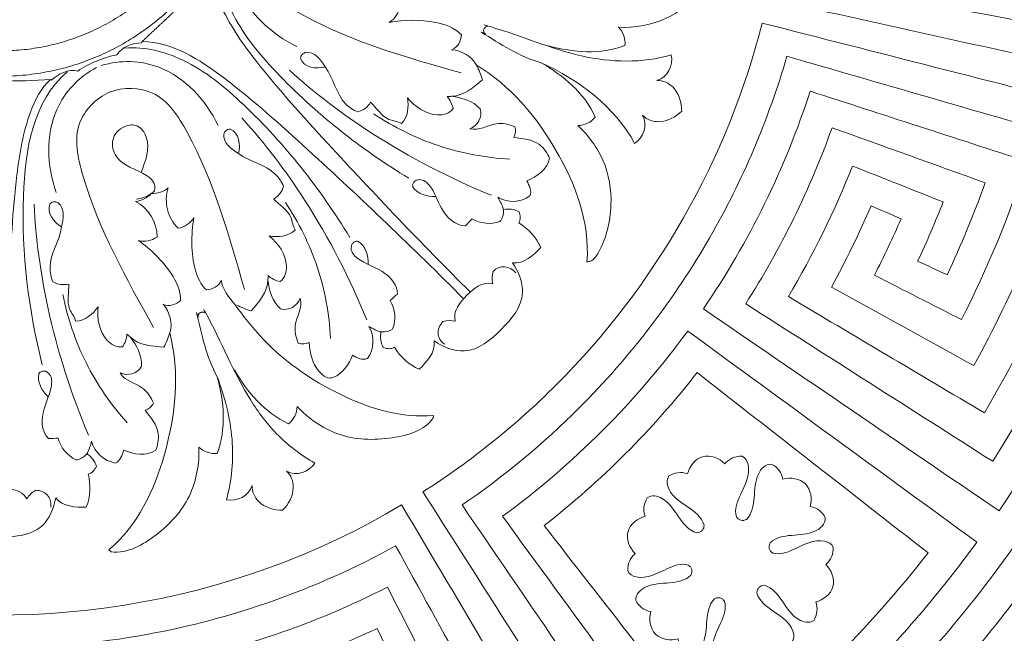
# Model space of a CAD drawing. Units: millimetres. Extents: x 0 to 3851, y -1 to 1596.
# Drawn here: x 3160 to 3441, y 870 to 1045 of the extents above; entities that cross this region are included whole.
import ezdxf

# ---------------------------------------------------------------- set-up
doc = ezdxf.new("R2010")
doc.units = ezdxf.units.MM
doc.header["$MEASUREMENT"] = 0
doc.layers.get('0').update_dxf_attribs({"lineweight": 5})

# ---------------------------------------------------------------- blocks, each defined once
blk = doc.blocks.new('R-050_850_850')
for points, knots in [([(337.79, 258.02), (79.78, 595.81), (-258.02, 337.79), (-595.81, 79.78), (-337.79, -258.02), (-79.78, -595.81), (258.02, -337.79), (595.81, -79.78), (337.79, 258.02)], [0, 0, 0, 274.908066, 274.908066, 549.816132, 549.816132, 824.724198, 824.724198, 1099.632264, 1099.632264, 1099.632264]), ([(316.46, 240.4), (76.07, 556.86), (-240.4, 316.46), (-556.86, 76.07), (-316.46, -240.4), (-76.07, -556.86), (240.4, -316.46), (556.86, -76.07), (316.46, 240.4)], [0, 0, 0, 257.029199, 257.029199, 514.058399, 514.058399, 771.087598, 771.087598, 1028.116797, 1028.116797, 1028.116797]), ([(308.84, 240.71), (68.13, 549.54), (-240.71, 308.84), (-549.54, 68.13), (-308.84, -240.71), (-68.13, -549.54), (240.71, -308.84), (549.54, -68.13), (308.84, 240.71)], [0, 0, 0, 253.242317, 253.242317, 506.484634, 506.484634, 759.726951, 759.726951, 1012.969268, 1012.969268, 1012.969268]), ([(345.05, 153.08), (191.97, 498.13), (-153.08, 345.05), (-498.13, 191.97), (-345.05, -153.08), (-191.97, -498.13), (153.08, -345.05), (498.13, -191.97), (345.05, 153.08)], [0, 0, 0, 244.136513, 244.136513, 488.273026, 488.273026, 732.409538, 732.409538, 976.546051, 976.546051, 976.546051]), ([(304.04, 215.96), (88.08, 519.99), (-215.96, 304.04), (-519.99, 88.08), (-304.04, -215.96), (-88.08, -519.99), (215.96, -304.04), (519.99, -88.08), (304.04, 215.96)], [0, 0, 0, 241.19181, 241.19181, 482.38362, 482.38362, 723.57543, 723.57543, 964.767239, 964.767239, 964.767239]), ([(296.47, 210.58), (85.89, 507.04), (-210.58, 296.47), (-507.04, 85.89), (-296.47, -210.58), (-85.89, -507.04), (210.58, -296.47), (507.04, -85.89), (296.47, 210.58)], [0, 0, 0, 235.185271, 235.185271, 470.370543, 470.370543, 705.555814, 705.555814, 940.741085, 940.741085, 940.741085]), ([(330.63, 127.42), (203.21, 458.05), (-127.42, 330.63), (-458.05, 203.21), (-330.63, -127.42), (-203.21, -458.05), (127.42, -330.63), (458.05, -203.21), (330.63, 127.42)], [0, 0, 0, 229.163457, 229.163457, 458.326913, 458.326913, 687.49037, 687.49037, 916.653826, 916.653826, 916.653826]), ([(64.55, 28.66), (35.89, 93.21), (-28.66, 64.55), (-93.21, 35.89), (-64.55, -28.66), (-35.89, -93.21), (28.66, -64.55), (93.21, -35.89), (64.55, 28.66)], [0, 0, 0, 45.678968, 45.678968, 91.357937, 91.357937, 137.036905, 137.036905, 182.715873, 182.715873, 182.715873]), ([(61.33, 15.96), (45.37, 77.29), (-15.96, 61.33), (-77.29, 45.37), (-61.33, -15.96), (-45.37, -77.29), (15.96, -61.33), (77.29, -45.37), (61.33, 15.96)], [0, 0, 0, 40.989107, 40.989107, 81.978214, 81.978214, 122.967321, 122.967321, 163.956428, 163.956428, 163.956428])]:
    blk.add_rational_spline(points, [1, 0.707106781187, 1, 0.707106781187, 1, 0.707106781187, 1, 0.707106781187, 1], degree=2, knots=knots)
for points, knots in [([(165.18, -165.18), (172.53, -157.84), (186.03, -142.38), (207.82, -109.66), (219.2, -82.92), (224.41, -64.9), (251.17, -72.64), (277.93, -80.38), (304.7, -88.12), (298.17, -110.7), (289.12, -132.56), (277.76, -153.14), (264.21, -145.67), (250.66, -138.2), (237.1, -130.73), (241.25, -123.19), (245.05, -115.46), (248.46, -107.57), (251.31, -108.8), (254.15, -110.03), (256.99, -111.26), (254.63, -116.7), (252.1, -122.07), (249.4, -127.35), (257.68, -131.58), (265.95, -135.8), (274.22, -140.02), (281.63, -125.5), (287.89, -110.4), (292.91, -94.89), (272.3, -88.21), (251.68, -81.53), (231.07, -74.86), (223.94, -96.88), (213.64, -117.87), (200.58, -136.98), (228.7, -156.18), (256.82, -175.39), (284.94, -194.59), (311.75, -155.38), (330.31, -110.57), (339.08, -63.89), (302.57, -57.01), (266.07, -50.13), (229.57, -43.25), (232.21, -29.17), (234.91, -0.69), (231.28, 40.11), (221.17, 78.33), (210.81, 101.45), (204.57, 112.79), (228.97, 126.24), (253.37, 139.69), (277.76, 153.14), (289.12, 132.56), (298.17, 110.7), (304.7, 88.12), (289.83, 83.82), (274.96, 79.52), (260.09, 75.22), (257.7, 83.48), (254.92, 91.63), (251.76, 99.63), (254.63, 100.77), (257.51, 101.9), (260.39, 103.04), (262.57, 97.53), (264.58, 91.95), (266.41, 86.3), (275.24, 89.17), (284.08, 92.03), (292.91, 94.89), (287.89, 110.4), (281.63, 125.51), (274.22, 140.02), (254.92, 130.17), (235.62, 120.31), (216.32, 110.46), (226.85, 89.85), (234.41, 67.72), (238.69, 44.97), (272.15, 51.28), (305.62, 57.58), (339.08, 63.89), (330.31, 110.57), (311.75, 155.38), (284.94, 194.59), (254.26, 173.64), (223.59, 152.69), (192.91, 131.74), (184.73, 143.72), (175.44, 154.93), (165.18, 165.18)], [0, 0, 0, 0, 12.833257, 25.291718, 48.464637, 48.464637, 48.464637, 82.877269, 82.877269, 82.877269, 111.915848, 111.915848, 111.915848, 131.033977, 131.033977, 131.033977, 141.657211, 141.657211, 141.657211, 145.480837, 145.480837, 145.480837, 152.805913, 152.805913, 152.805913, 164.276791, 164.276791, 164.276791, 184.411335, 184.411335, 184.411335, 211.176716, 211.176716, 211.176716, 239.76709, 239.76709, 239.76709, 281.826974, 281.826974, 281.826974, 340.492605, 340.492605, 340.492605, 386.376115, 386.376115, 386.376115, 404.070404, 421.565319, 436.767405, 452.752305, 452.752305, 452.752305, 487.164938, 487.164938, 487.164938, 516.203516, 516.203516, 516.203516, 535.321645, 535.321645, 535.321645, 545.94488, 545.94488, 545.94488, 549.768505, 549.768505, 549.768505, 557.093582, 557.093582, 557.093582, 568.564459, 568.564459, 568.564459, 588.699003, 588.699003, 588.699003, 615.464384, 615.464384, 615.464384, 644.054759, 644.054759, 644.054759, 686.114643, 686.114643, 686.114643, 744.780274, 744.780274, 744.780274, 790.663784, 790.663784, 790.663784, 808.575605, 808.575605, 808.575605, 808.575605]), ([(158.62, -158.62), (186.94, -130.3), (207.54, -94.3), (217.36, -55.44), (250.35, -63.86), (283.35, -72.28), (316.34, -80.69), (308.66, -110.84), (296.63, -139.88), (280.75, -166.63), (262.11, -155.57), (243.48, -144.51), (224.84, -133.45), (231.91, -121.55), (238.03, -109.08), (243.12, -96.21), (251.76, -99.63), (260.39, -103.04), (269.03, -106.46), (266.77, -112.16), (264.34, -117.78), (261.72, -123.33), (264.52, -124.65), (267.32, -125.96), (270.12, -127.28), (274.17, -118.7), (277.8, -109.93), (281.01, -101), (266.44, -95.77), (251.88, -90.53), (237.31, -85.3), (230.99, -102.89), (222.71, -119.77), (212.66, -135.53), (236.16, -150.51), (259.65, -165.48), (283.14, -180.45), (304.17, -147.48), (319.37, -110.8), (327.81, -72.61), (291.54, -64.58), (255.28, -56.55), (219.01, -48.51), (231.4, 6.52), (221.88, 66.08), (192.9, 114.49), (222.18, 131.87), (251.46, 149.25), (280.75, 166.63), (296.63, 139.88), (308.66, 110.84), (316.34, 80.69), (295.34, 75.34), (274.35, 69.98), (253.35, 64.63), (249.93, 78.04), (245.44, 91.18), (239.94, 103.88), (248.46, 107.57), (256.99, 111.26), (265.51, 114.95), (267.94, 109.33), (270.2, 103.63), (272.27, 97.86), (275.18, 98.91), (278.1, 99.96), (281.01, 101), (277.8, 109.93), (274.17, 118.7), (270.12, 127.28), (256.12, 120.69), (242.12, 114.09), (228.12, 107.49), (236.09, 90.58), (242.17, 72.79), (246.21, 54.54), (273.41, 60.56), (300.61, 66.59), (327.81, 72.61), (319.37, 110.8), (304.17, 147.48), (283.14, 180.45), (251.82, 160.49), (220.49, 140.52), (189.17, 120.56), (180.41, 134.31), (170.14, 147.09), (158.62, 158.62)], [0, 0, 0, 0, 49.471403, 49.471403, 49.471403, 91.531285, 91.531285, 91.531285, 129.959704, 129.959704, 129.959704, 156.725085, 156.725085, 156.725085, 173.823196, 173.823196, 173.823196, 185.294074, 185.294074, 185.294074, 192.862065, 192.862065, 192.862065, 196.685691, 196.685691, 196.685691, 208.40204, 208.40204, 208.40204, 227.520169, 227.520169, 227.520169, 250.607301, 250.607301, 250.607301, 285.019934, 285.019934, 285.019934, 333.324013, 333.324013, 333.324013, 379.207521, 379.207521, 379.207521, 448.812464, 448.812464, 448.812464, 490.872346, 490.872346, 490.872346, 529.300765, 529.300765, 529.300765, 556.066146, 556.066146, 556.066146, 573.164257, 573.164257, 573.164257, 584.635134, 584.635134, 584.635134, 592.203126, 592.203126, 592.203126, 596.026751, 596.026751, 596.026751, 607.743101, 607.743101, 607.743101, 626.86123, 626.86123, 626.86123, 649.948362, 649.948362, 649.948362, 684.360995, 684.360995, 684.360995, 732.665074, 732.665074, 732.665074, 778.548582, 778.548582, 778.548582, 798.682121, 798.682121, 798.682121, 798.682121]), ([(156.34, -61.91), (163.48, -63.87), (171.15, -64.48), (178.19, -61.85), (178.39, -59.96), (177.74, -58.01), (176.41, -56.65), (180.95, -56.84), (191.51, -54.98), (201.9, -45.04), (206.98, -35.93), (206.18, -31.49), (206.03, -31.32), (205.88, -31.15), (205.74, -30.97), (198.29, -39.67), (182.2, -46.84), (160.22, -50.67), (148.94, -49.66), (143.79, -48.38), (145.2, -47.91), (146.58, -47.34), (147.9, -46.66), (147.66, -42.88), (147.19, -38.83), (144.18, -36.11), (145.47, -36.05), (146.74, -35.62), (147.79, -34.87), (148, -33.34), (145.61, -28.55), (139.77, -27.54), (136.38, -27.88), (138.51, -26.39), (140.38, -24.17), (140.44, -21.46), (139.15, -21.2), (136.32, -18.48), (132.11, -19.62), (129.88, -19.51), (130.28, -17.99), (130, -16.33), (129.21, -14.98), (127.58, -14.17), (122.04, -13.86), (117.15, -16.64), (113.58, -17.47)], [0, 0, 0, 0, 9.145505, 9.145505, 9.145505, 11.482586, 11.482586, 11.482586, 17.270948, 23.775637, 29.300376, 29.300376, 29.300376, 29.578752, 29.578752, 29.578752, 43.493758, 50.610952, 57.215985, 57.215985, 57.215985, 59.05342, 59.05342, 59.05342, 63.783573, 63.783573, 63.783573, 65.377609, 65.377609, 65.377609, 67.181761, 71.609235, 71.609235, 71.609235, 74.854389, 74.854389, 74.854389, 76.443561, 79.392473, 79.392473, 79.392473, 81.328519, 81.328519, 81.328519, 83.492134, 88.016618, 88.016618, 88.016618, 88.016618]), ([(84.62, -62.11), (77.37, -58.63), (66.37, -48.57), (65.87, -34.16), (67.57, -28.8)], [0, 0, 0, 0, 9.927535, 16.871333, 16.871333, 16.871333, 16.871333]), ([(131.47, -69.67), (116.16, -65.27), (96.01, -59.75), (73.82, -45.55), (73.65, -35.09), (75.14, -31.17)], [0, 0, 0, 0, 19.679454, 26.002759, 31.173022, 31.173022, 31.173022, 31.173022]), ([(116.59, -99.71), (102.71, -91.29), (84.19, -76.7), (65.41, -54.12), (62.09, -41.2), (62.56, -35.54)], [0, 0, 0, 0, 20.044438, 28.938797, 35.957161, 35.957161, 35.957161, 35.957161]), ([(134.11, -132.19), (120.15, -118.36), (99.58, -96.65), (75.36, -70.03), (63.65, -53.6), (60.48, -44.19), (60.73, -40.42), (57.45, -43.92), (54.18, -47.41), (50.9, -50.9)], [0, 0, 0, 0, 24.271654, 36.925241, 44.487827, 49.035773, 49.035773, 49.035773, 54.951778, 54.951778, 54.951778, 54.951778]), ([(128.86, -63.04), (130.5, -62.37), (131.49, -60.52), (131.53, -58.78), (129.54, -56.72), (122.62, -54.34), (115.28, -54.44), (110.94, -55.24), (112.56, -54.27), (113.6, -52.55), (113.98, -50.73), (111.05, -47.72), (106.42, -46.59), (102.43, -47.89), (103.56, -46.58), (104.12, -44.83), (104.02, -43.12)], [0, 0, 0, 0, 2.183746, 2.183746, 2.183746, 5.604678, 11.076443, 11.076443, 11.076443, 13.37695, 13.37695, 13.37695, 18.526826, 18.526826, 18.526826, 20.648876, 20.648876, 20.648876, 20.648876]), ([(142.87, -142.87), (145.83, -139.97), (150.93, -133.82), (147.81, -126.16), (146.12, -123.79), (149.39, -124.23), (152.09, -121.65), (154.18, -119.49), (152.92, -116.55), (150.63, -114.09), (147.9, -112.44), (148.52, -111.48), (148.37, -110.26), (147.99, -109.25), (146.65, -108.5), (145.04, -108.35), (143.54, -108.6), (143.2, -107.38), (142.59, -106.23), (141.95, -105.13), (144.8, -106.79), (148.42, -106.68), (151.11, -104.76), (151.76, -103.29), (150.93, -101.72), (150.18, -100.46), (153.01, -99.36), (156.15, -97.18), (156.71, -94.01), (156.17, -92.7), (153.44, -88.57), (149.05, -88.47), (146.54, -88.08), (147.03, -87.13), (147.09, -86), (146.77, -84.99), (145.12, -84.3), (140.57, -83.32), (136.62, -86.32), (133.92, -85.56), (136.14, -84.78), (137.69, -82.23), (136.92, -79.91), (134.84, -77.59), (131.68, -76.7), (128.7, -76.33), (132.31, -76.22), (134.97, -73.72), (137.57, -71.59), (137.13, -70.17), (136.55, -68.79), (135.88, -67.46), (145.56, -73.28), (160.11, -90.63), (168.21, -112.14), (167.38, -123.58), (167.55, -123.55), (167.89, -123.49), (168.23, -123.42), (168.41, -123.39), (169.48, -122.85), (172.63, -117.89), (175.13, -107.75), (173.02, -94.44), (167.76, -87.46), (164.8, -84.68), (166.7, -84.66), (168.54, -83.74), (169.73, -82.26), (166.67, -75.43), (160.69, -70.43), (154.33, -66.77), (165.16, -71.64), (175.17, -79.21), (180.98, -89.76), (183.5, -88.04), (184.82, -84.44), (183.24, -81.67), (184.4, -82.98), (188.68, -84.46), (192.7, -82.23), (194.41, -80.53), (194.4, -78.12), (193.14, -73.7), (189.07, -71.71), (187.32, -71.82), (190.4, -70.97), (192, -67.5), (191.44, -64.5), (183.09, -66.94), (164.95, -66.43), (148.11, -58.74), (138.69, -56.17), (137.83, -55.83), (138.84, -56.26), (138.89, -56.4), (138.85, -56.39), (138.69, -56.46), (138.54, -56.53), (138.38, -56.6), (138.27, -56.73), (138.15, -56.85), (138.04, -56.97), (137.98, -57.15), (137.93, -57.33), (137.87, -57.51), (137.89, -57.71), (137.92, -57.9), (137.94, -58.1), (138.01, -58.28), (138.49, -58.51), (138.37, -58.66), (138.21, -58.59), (136.88, -57.83), (142.64, -61.31), (148.12, -65.1), (154.33, -66.77)], [0, 0, 0, 0, 5.11915, 8.896361, 8.896361, 8.896361, 12.804279, 12.804279, 12.804279, 16.75484, 16.75484, 16.75484, 18.117866, 18.117866, 18.117866, 20.004995, 20.004995, 20.004995, 21.581686, 21.581686, 21.581686, 25.562084, 25.562084, 25.562084, 27.447521, 27.447521, 27.447521, 31.39528, 31.39528, 31.39528, 33.398749, 36.568823, 36.568823, 36.568823, 37.875599, 37.875599, 37.875599, 40.100831, 43.314049, 43.314049, 43.314049, 46.21593, 46.21593, 46.21593, 49.990181, 49.990181, 49.990181, 54.21974, 54.21974, 54.21974, 56.057175, 56.057175, 56.057175, 69.789438, 83.694296, 83.694296, 83.694296, 83.908324, 84.122352, 84.122352, 84.122352, 85.525145, 91.330542, 96.732952, 101.787125, 101.787125, 101.787125, 104.124206, 104.124206, 104.124206, 113.269711, 113.269711, 113.269711, 128.014668, 128.014668, 128.014668, 131.79827, 131.79827, 131.79827, 133.929636, 136.964727, 136.964727, 136.964727, 139.999859, 142.131224, 142.131224, 142.131224, 145.914826, 145.914826, 145.914826, 156.593786, 167.712869, 168.574731, 168.598131, 168.959042, 168.979923, 168.979923, 168.979923, 169.191255, 169.191255, 169.191255, 169.399807, 169.399807, 169.399807, 169.631188, 169.631188, 169.631188, 169.873533, 169.873533, 169.873533, 170.164598, 170.180836, 170.227734, 170.730561, 170.735734, 178.670658, 178.670658, 178.670658, 178.670658]), ([(27.52, -66.28), (29.36, -65.47), (31.29, -64.87), (33.26, -64.49), (34.75, -62.1), (37.71, -61.11), (40.4, -61.08), (40.4, -60.97), (40.41, -60.85), (40.42, -60.73), (49.32, -60.91), (65.76, -71.69), (95.19, -98.12), (117.76, -119.55), (132.19, -134.11)], [0, 0, 0, 0, 2.479037, 2.479037, 2.479037, 5.873341, 5.873341, 5.873341, 6.018966, 6.018966, 6.018966, 16.681698, 29.736351, 55.055017, 55.055017, 55.055017, 55.055017]), ([(99.71, -116.59), (91.29, -102.71), (76.7, -84.19), (54.12, -65.41), (41.2, -62.09), (35.54, -62.56)], [0, 0, 0, 0, 20.044438, 28.938797, 35.957161, 35.957161, 35.957161, 35.957161]), ([(128.7, -76.33), (128.5, -76.34), (128.09, -76.37), (127.69, -76.4), (127.49, -76.42), (128.36, -77.37), (128.95, -78.57), (129.16, -79.85), (128.09, -81.25), (122.9, -82.6), (118.22, -79.26), (116.15, -76.72), (116.6, -79.27), (116.35, -82.17), (114.47, -84.13), (113.39, -83.4), (109.46, -83.33), (107.29, -79.55), (105.63, -78.04), (104.84, -79.4), (103.48, -80.39), (101.96, -80.78), (100.72, -80.26), (95.9, -77.09), (95.1, -71.15), (92.66, -67.96), (90.26, -68.59), (86.63, -68.25), (85.67, -65.53), (85.7, -65.3), (85.73, -65.07), (85.76, -64.84), (85.93, -64.63), (86.1, -64.41), (86.27, -64.2), (86.41, -64.13), (86.69, -63.98), (86.97, -63.83), (87.1, -63.76), (89.67, -63.56), (91.39, -65.86), (92.66, -67.96)], [0, 0, 0, 0, 0.249921, 0.499841, 0.499841, 0.499841, 2.093876, 2.093876, 2.093876, 4.120105, 8.325425, 8.325425, 8.325425, 11.570579, 11.570579, 11.570579, 13.159751, 16.108663, 16.108663, 16.108663, 18.045433, 18.045433, 18.045433, 19.762863, 24.733042, 24.733042, 24.733042, 28.068044, 28.068044, 28.068044, 28.35431, 28.35431, 28.35431, 28.693644, 28.693644, 28.693644, 28.887075, 29.080506, 29.080506, 29.080506, 32.113434, 32.113434, 32.113434, 32.113434]), ([(14.36, -71.53), (14.45, -71.6), (14.54, -71.68), (14.63, -71.76), (16.55, -69.87), (19.34, -68.48), (22.08, -69.12), (23.74, -67.99), (25.53, -67.06), (27.4, -66.33)], [0, 0, 0, 0, 0.145624, 0.145624, 0.145624, 3.540035, 3.540035, 3.540035, 6.019072, 6.019072, 6.019072, 6.019072]), ([(62.11, -84.62), (58.63, -77.37), (48.57, -66.37), (34.16, -65.87), (28.8, -67.57)], [0, 0, 0, 0, 9.927535, 16.871333, 16.871333, 16.871333, 16.871333]), ([(11.94, -152.95), (8.08, -137.18), (4.28, -108.88), (9.28, -77.69), (19.11, -69.37)], [0, 0, 0, 0, 20.044438, 35.957161, 35.957161, 35.957161, 35.957161]), ([(15.92, -103.75), (13.25, -96.17), (12.59, -81.28), (22.42, -70.73), (27.41, -68.15)], [0, 0, 0, 0, 9.927535, 16.871333, 16.871333, 16.871333, 16.871333]), ([(140.11, -104.57), (128.27, -99.71), (107.99, -89.29), (89.83, -75.56), (82.5, -68.91)], [0, 0, 0, 0, 15.815248, 28.037605, 28.037605, 28.037605, 28.037605]), ([(1.35, -188.31), (1.27, -168.66), (2.07, -138.76), (3.77, -102.8), (7.11, -82.91), (11.51, -74.01), (14.36, -71.53), (4.8, -72.14), (-4.8, -72.14), (-14.36, -71.53)], [0, 0, 0, 0, 24.271654, 36.925241, 44.487827, 49.035773, 49.035773, 49.035773, 60.869808, 60.869808, 60.869808, 60.869808]), ([(43.7, -142.23), (35.98, -128.29), (25.64, -110.14), (19.99, -84.4), (27.27, -76.89), (31.09, -75.17)], [0, 0, 0, 0, 19.679454, 26.002759, 31.173022, 31.173022, 31.173022, 31.173022]), ([(69.67, -131.47), (65.27, -116.16), (59.75, -96.01), (45.55, -73.82), (35.09, -73.65), (31.17, -75.14)], [0, 0, 0, 0, 19.679454, 26.002759, 31.173022, 31.173022, 31.173022, 31.173022]), ([(145.39, -94.23), (138.46, -93.87), (124.75, -91.35), (112.28, -85.14), (106.58, -81.34)], [0, 0, 0, 0, 8.578587, 17.047014, 17.047014, 17.047014, 17.047014]), ([(104.57, -140.11), (99.71, -128.27), (89.29, -107.99), (75.56, -89.83), (68.91, -82.5)], [0, 0, 0, 0, 15.815248, 28.037605, 28.037605, 28.037605, 28.037605]), ([(43.12, -104.02), (43.27, -103.89), (43.56, -103.64), (43.86, -103.39), (44.01, -103.26), (44.45, -101.21), (40.77, -97.3), (33.16, -96.02), (31.27, -88.35), (34.69, -84.65), (39.49, -84.17), (43.34, -89.85), (41.39, -94.82), (40.16, -98.03)], [0, 0, 0, 0, 0.240254, 0.480508, 0.480508, 0.480508, 2.670637, 6.979546, 8.89193, 11.146652, 12.606394, 14.380247, 18.634925, 18.634925, 18.634925, 18.634925]), ([(76.33, -128.7), (76.34, -128.5), (76.37, -128.09), (76.4, -127.69), (76.42, -127.49), (77.37, -128.36), (78.57, -128.95), (79.85, -129.16), (81.25, -128.1), (82.6, -122.9), (79.26, -118.22), (76.72, -116.15), (79.27, -116.6), (82.17, -116.36), (84.13, -114.47), (83.4, -113.39), (83.33, -109.46), (79.55, -107.29), (78.04, -105.63), (79.4, -104.84), (80.39, -103.48), (80.78, -101.96), (80.26, -100.72), (77.09, -95.9), (71.15, -95.1), (67.96, -92.66), (68.59, -90.26), (68.24, -86.64), (65.53, -85.67), (65.3, -85.7), (65.07, -85.73), (64.84, -85.76), (64.63, -85.93), (64.41, -86.1), (64.2, -86.27), (64.13, -86.41), (63.98, -86.69), (63.83, -86.97), (63.76, -87.1), (63.56, -89.67), (65.86, -91.39), (67.96, -92.66)], [0, 0, 0, 0, 0.249921, 0.499841, 0.499841, 0.499841, 2.093876, 2.093876, 2.093876, 4.120105, 8.325425, 8.325425, 8.325425, 11.570579, 11.570579, 11.570579, 13.159751, 16.108663, 16.108663, 16.108663, 18.045433, 18.045433, 18.045433, 19.762863, 24.733042, 24.733042, 24.733042, 28.068044, 28.068044, 28.068044, 28.35431, 28.35431, 28.35431, 28.693644, 28.693644, 28.693644, 28.887075, 29.080506, 29.080506, 29.080506, 32.113434, 32.113434, 32.113434, 32.113434]), ([(143.54, -108.61), (143.63, -109.69), (143.4, -110.81), (142.84, -111.75), (142.74, -111.83), (142.63, -111.92), (142.53, -112), (139.94, -113.02), (136.96, -112.63), (134.59, -111.24), (133.97, -111.93), (133.35, -112.62), (132.73, -113.31), (129.54, -113.17), (125.51, -108.96), (123.63, -102.58), (120.81, -100.09), (119.57, -100.08), (119.41, -100.11), (119.08, -100.17), (118.75, -100.24), (118.59, -100.27), (118.36, -100.46), (118.14, -100.66), (117.91, -100.86), (117.82, -101.09), (117.73, -101.32), (117.64, -101.55), (117.66, -101.77), (117.68, -101.98), (117.7, -102.2), (119.07, -104.21), (121.78, -105.07), (124.24, -104.9)], [0, 0, 0, 0, 1.347326, 1.347326, 1.347326, 1.512683, 1.512683, 1.512683, 4.906793, 4.906793, 4.906793, 6.053499, 6.053499, 6.053499, 9.734274, 12.739142, 14.176664, 14.176664, 14.176664, 14.381932, 14.587199, 14.587199, 14.587199, 14.955968, 14.955968, 14.955968, 15.264121, 15.264121, 15.264121, 15.53012, 15.53012, 15.53012, 18.572535, 18.572535, 18.572535, 18.572535]), ([(63.04, -128.86), (62.37, -130.5), (60.52, -131.49), (58.78, -131.53), (57.15, -129.99), (54.23, -123.32), (54.4, -115.84), (55.24, -110.94), (54.28, -112.56), (52.55, -113.61), (50.73, -113.98), (47.73, -111.05), (46.58, -106.43), (47.89, -102.43), (46.58, -103.55), (44.84, -104.14), (43.12, -104.02), (41.88, -104.95), (40.39, -105.52), (38.86, -105.69)], [0, 0, 0, 0, 2.183746, 2.183746, 2.183746, 4.863713, 11.076446, 11.076446, 11.076446, 13.376935, 13.376935, 13.376935, 18.52674, 18.52674, 18.52674, 20.648786, 20.648786, 20.648786, 22.554373, 22.554373, 22.554373, 22.554373]), ([(37.03, -144.97), (36.88, -144.84), (36.57, -144.58), (36.26, -144.31), (36.11, -144.18), (36.05, -145.47), (35.62, -146.74), (34.87, -147.79), (33.13, -148.03), (28.49, -145.31), (27.55, -139.64), (27.88, -136.38), (26.39, -138.51), (24.17, -140.38), (21.46, -140.44), (21.2, -139.15), (18.47, -136.32), (19.62, -132.11), (19.51, -129.88), (17.99, -130.27), (16.33, -130.02), (14.98, -129.21), (14.46, -127.97), (13.3, -122.33), (16.94, -117.56), (17.47, -113.58), (15.32, -112.32), (13, -109.52), (14.24, -106.92), (14.42, -106.78), (14.61, -106.63), (14.79, -106.49), (15.06, -106.46), (15.34, -106.43), (15.61, -106.4), (15.76, -106.45), (16.06, -106.54), (16.36, -106.63), (16.51, -106.68), (18.46, -108.35), (18.05, -111.2), (17.47, -113.58)], [0, 0, 0, 0, 0.249921, 0.499841, 0.499841, 0.499841, 2.093876, 2.093876, 2.093876, 4.120105, 8.325425, 8.325425, 8.325425, 11.570579, 11.570579, 11.570579, 13.159751, 16.108663, 16.108663, 16.108663, 18.045433, 18.045433, 18.045433, 19.762863, 24.733042, 24.733042, 24.733042, 28.068044, 28.068044, 28.068044, 28.35431, 28.35431, 28.35431, 28.693644, 28.693644, 28.693644, 28.887075, 29.080506, 29.080506, 29.080506, 32.113434, 32.113434, 32.113434, 32.113434]), ([(46.54, -135.7), (48.18, -136.38), (50.18, -135.78), (51.44, -134.57), (51.49, -131.7), (48.28, -125.13), (43.02, -120.01), (39.39, -117.5), (41.21, -117.97), (43.17, -117.49), (44.72, -116.47), (44.78, -112.27), (42.31, -108.2), (38.57, -106.29), (40.29, -106.17), (41.92, -105.33), (43.06, -104.04)], [0, 0, 0, 0, 2.183746, 2.183746, 2.183746, 5.604678, 11.076443, 11.076443, 11.076443, 13.37695, 13.37695, 13.37695, 18.526826, 18.526826, 18.526826, 20.648876, 20.648876, 20.648876, 20.648876]), ([(94.23, -145.39), (93.87, -138.46), (91.35, -124.75), (85.14, -112.28), (81.34, -106.58)], [0, 0, 0, 0, 8.578587, 17.047014, 17.047014, 17.047014, 17.047014]), ([(25.13, -173.02), (20.19, -161.2), (13.22, -139.49), (10.09, -116.94), (9.61, -107.06)], [0, 0, 0, 0, 15.815248, 28.037605, 28.037605, 28.037605, 28.037605]), ([(67.46, -135.88), (68.79, -136.55), (70.17, -137.12), (71.59, -137.57), (73.72, -134.97), (76.22, -132.31), (76.33, -128.7), (76.7, -131.68), (77.59, -134.84), (79.91, -136.92), (82.23, -137.69), (84.78, -136.14), (85.56, -133.92), (86.36, -136.68), (83.22, -140.64), (84.36, -145.19), (84.99, -146.79), (84.98, -146.71), (84.99, -146.77), (86, -147.08), (87.13, -147.04), (88.08, -146.54), (88.39, -149.34), (88.85, -152.79), (92.85, -157.07), (97.36, -155.92), (99.54, -152.59), (100.46, -150.18), (101.72, -150.93), (103.29, -151.76), (104.76, -151.11), (106.68, -148.42), (106.79, -144.8), (105.13, -141.95), (106.26, -142.59), (108.48, -144.09), (111.02, -143.29), (111.93, -142.73), (113.02, -140.09), (112.68, -137.03), (111.24, -134.59), (111.93, -133.97), (112.62, -133.35), (113.31, -132.73), (113.22, -130.24), (109.72, -125.67), (103.05, -124.05), (100.12, -120.87), (100.08, -119.64), (100.11, -119.47), (100.17, -119.13), (100.22, -118.79), (100.25, -118.62), (100.35, -118.5), (100.55, -118.27), (100.75, -118.03), (100.85, -117.91), (101.09, -117.82), (101.32, -117.73), (101.55, -117.64), (101.77, -117.66), (101.98, -117.68), (102.2, -117.7), (104.21, -119.07), (105.07, -121.78), (104.9, -124.24)], [0, 0, 0, 0, 1.837435, 1.837435, 1.837435, 6.066994, 6.066994, 6.066994, 9.841245, 9.841245, 9.841245, 12.743126, 12.743126, 12.743126, 16.034775, 18.183349, 18.192339, 18.199988, 18.199988, 18.199988, 19.506706, 19.506706, 19.506706, 22.679218, 24.687121, 25.131837, 28.632997, 28.632997, 28.632997, 30.518433, 30.518433, 30.518433, 34.498831, 34.498831, 34.498831, 36.162111, 37.511418, 37.511418, 37.511418, 40.993727, 40.993727, 40.993727, 42.140433, 42.140433, 42.140433, 45.076646, 48.805535, 50.221789, 50.221789, 50.221789, 50.434501, 50.647212, 50.647212, 50.647212, 50.838296, 51.02938, 51.02938, 51.02938, 51.337533, 51.337533, 51.337533, 51.603531, 51.603531, 51.603531, 54.645946, 54.645946, 54.645946, 54.645946]), ([(133.1, -133.1), (135.11, -131.1), (137.54, -129.02), (140.48, -129.8), (140.22, -128.64), (140.28, -127.43), (140.59, -126.29), (142.33, -124.25), (145.61, -124.69), (147.04, -126.7)], [0, 0, 0, 0, 3.497119, 3.497119, 3.497119, 4.958108, 4.958108, 4.958108, 8.012167, 8.012167, 8.012167, 8.012167]), ([(-142.87, -142.87), (-139.97, -145.82), (-133.83, -150.93), (-126.17, -147.83), (-123.79, -146.12), (-124.23, -149.39), (-121.65, -152.09), (-119.5, -154.18), (-116.55, -152.92), (-114.09, -150.63), (-112.44, -147.9), (-111.48, -148.52), (-110.26, -148.38), (-109.25, -147.99), (-108.5, -146.65), (-108.35, -145.04), (-108.61, -143.54), (-107.38, -143.2), (-106.23, -142.59), (-105.13, -141.95), (-106.79, -144.8), (-106.69, -148.42), (-104.76, -151.11), (-103.29, -151.76), (-101.72, -150.93), (-100.46, -150.18), (-99.64, -152.56), (-97.58, -155.22), (-94.64, -156.76), (-93.88, -156.69), (-91.9, -155.75), (-88.17, -152.63), (-88.6, -148.24), (-88.08, -146.54), (-87.13, -147.03), (-86, -147.1), (-84.99, -146.77), (-84.3, -145.12), (-83.32, -140.57), (-86.32, -136.62), (-85.56, -133.92), (-84.78, -136.14), (-82.23, -137.69), (-79.91, -136.92), (-77.59, -134.84), (-76.71, -131.68), (-76.33, -128.7), (-76.23, -132.31), (-73.72, -134.97), (-71.59, -137.57), (-70.17, -137.13), (-68.79, -136.55), (-67.46, -135.88), (-72.86, -144.91), (-85.9, -156.27), (-106.17, -166.01), (-118.16, -167.91), (-123.58, -167.38), (-123.4, -169.35), (-115.98, -173.61), (-101.01, -175.97), (-88.9, -169.61), (-84.68, -164.8), (-84.66, -166.7), (-83.74, -168.54), (-82.26, -169.73), (-75.43, -166.67), (-70.43, -160.69), (-66.77, -154.33), (-71.65, -165.16), (-79.22, -175.17), (-89.76, -180.98), (-88.04, -183.5), (-84.44, -184.82), (-81.67, -183.24), (-82.78, -184.23), (-84.56, -188.36), (-82.39, -192.55), (-80.53, -194.41), (-78.22, -194.4), (-73.82, -193.21), (-71.71, -189.18), (-71.82, -187.32), (-70.97, -190.4), (-67.5, -192), (-64.5, -191.44), (-67.85, -179.88), (-66.12, -167.45), (-61.91, -156.34), (-63.82, -163.43), (-64.52, -171.19), (-61.85, -178.19), (-59.96, -178.39), (-58.01, -177.74), (-56.65, -176.41), (-57.03, -182.4), (-53.34, -195.31), (-41.37, -204.39), (-32.8, -207.1), (-30.97, -205.74), (-35.59, -201.89), (-42.5, -192.08), (-48.06, -175.64), (-50.67, -159.38), (-49.58, -148.74), (-48.38, -143.79), (-47.91, -145.2), (-47.35, -146.58), (-46.66, -147.9), (-43.31, -147.56), (-39.66, -147.45), (-37.03, -144.97), (-38.88, -147.35), (-40.48, -150.22), (-40.31, -153.32), (-39.22, -155.51), (-36.32, -156.21), (-34.19, -155.2), (-35.56, -157.64), (-40.49, -158.31), (-43.01, -162.22), (-43.68, -163.88), (-43.2, -164.82), (-42.35, -165.58), (-41.34, -165.9), (-42.61, -167.8), (-45.78, -170.82), (-44.99, -175.72), (-44.34, -177.28), (-43.68, -177.9), (-40.53, -178.71), (-37.26, -178.26), (-35.16, -177.23), (-34.8, -178.65), (-34.28, -180.34), (-32.77, -180.93), (-29.51, -180.38), (-26.88, -177.9), (-26.04, -174.71), (-25.71, -175.94), (-25.33, -177.18), (-24.7, -178.29), (-25.94, -179.18), (-26.98, -180.41), (-27.4, -181.9), (-26.95, -182.89), (-26.19, -183.85), (-25.08, -184.09), (-25.84, -187.18), (-25.71, -190.54), (-24.53, -193.52), (-21.53, -193.57), (-17.79, -193.48), (-15.79, -190.86), (-15.15, -193.72), (-13.68, -198.21), (-7.05, -201.84), (0.23, -202.22), (7.44, -201.69), (13.71, -198.12), (15.15, -193.71), (15.79, -190.86), (17.79, -193.48), (21.53, -193.57), (24.53, -193.52), (25.71, -190.54), (25.84, -187.18), (25.08, -184.09), (26.19, -183.85), (26.95, -182.89), (27.39, -181.9), (26.98, -180.41), (25.94, -179.18), (24.7, -178.29), (25.33, -177.18), (25.71, -175.94), (26.04, -174.71), (26.88, -177.9), (29.51, -180.38), (32.77, -180.93), (34.28, -180.34), (34.8, -178.65), (35.16, -177.23), (37.93, -178.46), (41.7, -179.13), (44.34, -177.28), (44.87, -176.01), (45.87, -171.19), (42.89, -167.97), (41.34, -165.9), (42.35, -165.58), (43.2, -164.82), (43.68, -163.88), (43.01, -162.22), (40.49, -158.31), (35.56, -157.64), (34.19, -155.2), (36.32, -156.21), (39.22, -155.51), (40.31, -153.32), (40.48, -150.22), (38.88, -147.35), (37.03, -144.97), (39.65, -147.45), (43.31, -147.56), (46.66, -147.9), (47.35, -146.58), (47.91, -145.2), (48.38, -143.79), (51.23, -155.34), (48.97, -177.96), (39.21, -198.69), (30.97, -205.74), (31.19, -205.91), (31.41, -206.08), (31.63, -206.25), (36.34, -206.83), (45.21, -201.77), (54.98, -191.3), (56.86, -181.06), (56.65, -176.41), (58.01, -177.74), (59.96, -178.39), (61.85, -178.19), (64.52, -171.19), (63.82, -163.43), (61.91, -156.34), (64.01, -162.06), (67.11, -173.76), (66.08, -185.83), (64.5, -191.44), (67.5, -192), (70.97, -190.4), (71.82, -187.32), (71.71, -189.07), (73.7, -193.14), (78.12, -194.4), (80.53, -194.41), (82.23, -192.7), (84.46, -188.68), (82.98, -184.4), (81.67, -183.24), (84.44, -184.82), (88.04, -183.5), (89.76, -180.98), (85.75, -178.7), (78.81, -173.4), (67.87, -158.89), (63, -145.95), (58.2, -137.41), (57.99, -137.01), (58.39, -137.94), (58.33, -138.09), (58.31, -138.06), (58.15, -138), (57.99, -137.94), (57.83, -137.88), (57.66, -137.88), (57.49, -137.89), (57.32, -137.89), (57.15, -137.98), (56.99, -138.07), (56.82, -138.16), (56.7, -138.31), (56.58, -138.47), (56.46, -138.62), (56.38, -138.82), (56.53, -139.21), (56.37, -139.35), (56.18, -138.74), (55.9, -137.68), (57.52, -144.2), (58.7, -150.77), (61.91, -156.34)], [0, 0, 0, 0, 5.108578, 8.896345, 8.896345, 8.896345, 12.804262, 12.804262, 12.804262, 16.754823, 16.754823, 16.754823, 18.11785, 18.11785, 18.11785, 20.004978, 20.004978, 20.004978, 21.581669, 21.581669, 21.581669, 25.562068, 25.562068, 25.562068, 27.447504, 27.447504, 27.447504, 30.532999, 31.448239, 31.448239, 31.448239, 34.345838, 36.566519, 36.566519, 36.566519, 37.873295, 37.873295, 37.873295, 40.098527, 43.311745, 43.311745, 43.311745, 46.213626, 46.213626, 46.213626, 49.987877, 49.987877, 49.987877, 54.217436, 54.217436, 54.217436, 56.054871, 56.054871, 56.054871, 68.922396, 77.011102, 83.692185, 83.692185, 83.692185, 85.916416, 93.89377, 101.791452, 101.791452, 101.791452, 104.128533, 104.128533, 104.128533, 113.274038, 113.274038, 113.274038, 128.018906, 128.018906, 128.018906, 131.802508, 131.802508, 131.802508, 133.634415, 136.969072, 136.969072, 136.969072, 139.875502, 142.135501, 142.135501, 142.135501, 145.919102, 145.919102, 145.919102, 160.663971, 160.663971, 160.663971, 169.809476, 169.809476, 169.809476, 172.146556, 172.146556, 172.146556, 179.619629, 187.636954, 190.246775, 190.246775, 190.246775, 197.638197, 204.813814, 211.582361, 217.883751, 217.883751, 217.883751, 219.721186, 219.721186, 219.721186, 223.950745, 223.950745, 223.950745, 227.724996, 227.724996, 227.724996, 230.626877, 230.626877, 230.626877, 233.840095, 236.065327, 236.065327, 236.065327, 237.372103, 237.372103, 237.372103, 240.216175, 242.545622, 242.545622, 242.545622, 243.624893, 246.493381, 246.493381, 246.493381, 248.378818, 248.378818, 248.378818, 252.359216, 252.359216, 252.359216, 253.935907, 253.935907, 253.935907, 255.823036, 255.823036, 255.823036, 257.186062, 257.186062, 257.186062, 261.136623, 261.136623, 261.136623, 265.04454, 265.04454, 265.04454, 268.832243, 270.227953, 274.14883, 277.724492, 279.070918, 282.837097, 282.837097, 282.837097, 286.745014, 286.745014, 286.745014, 290.695575, 290.695575, 290.695575, 292.058602, 292.058602, 292.058602, 293.94573, 293.94573, 293.94573, 295.522422, 295.522422, 295.522422, 299.50282, 299.50282, 299.50282, 301.388256, 301.388256, 301.388256, 305.336015, 305.336015, 305.336015, 307.280385, 310.50955, 310.50955, 310.50955, 311.816326, 311.816326, 311.816326, 314.041558, 317.254776, 317.254776, 317.254776, 320.156657, 320.156657, 320.156657, 323.930908, 323.930908, 323.930908, 328.160467, 328.160467, 328.160467, 329.997902, 329.997902, 329.997902, 344.4867, 357.635064, 357.635064, 357.635064, 357.977962, 357.977962, 357.977962, 363.796683, 369.799248, 375.731455, 375.731455, 375.731455, 378.068535, 378.068535, 378.068535, 387.21404, 387.21404, 387.21404, 394.769262, 401.958909, 401.958909, 401.958909, 405.74251, 405.74251, 405.74251, 407.873876, 410.908967, 410.908967, 410.908967, 413.944099, 416.075465, 416.075465, 416.075465, 419.859066, 419.859066, 419.859066, 425.556788, 430.538023, 442.129972, 442.520039, 442.546315, 442.903703, 442.924162, 442.924162, 442.924162, 443.135494, 443.135494, 443.135494, 443.344046, 443.344046, 443.344046, 443.575427, 443.575427, 443.575427, 443.817772, 443.817772, 443.817772, 444.108837, 444.125075, 444.171973, 444.674016, 444.675953, 452.614898, 452.614898, 452.614898, 452.614898]), ([(66.77, -154.33), (70.43, -160.76), (75.43, -166.62), (82.26, -169.73), (83.74, -168.54), (84.66, -166.7), (84.68, -164.8), (87.75, -168.14), (96.55, -174.29), (110.92, -174.61), (120.94, -171.76), (123.52, -168.06), (123.54, -167.83), (123.56, -167.61), (123.58, -167.38), (114.5, -168.15), (96.01, -162.61), (76.86, -149.1), (67.1, -135.99), (63.29, -131.04), (63.03, -128.75)], [0, 0, 0, 0, 9.145505, 9.145505, 9.145505, 11.482586, 11.482586, 11.482586, 17.270948, 23.775637, 29.300376, 29.300376, 29.300376, 29.578752, 29.578752, 29.578752, 40.631946, 53.044965, 57.99241, 60.831649, 60.831649, 60.831649, 60.831649]), ([(36.18, -169.44), (31.53, -164.28), (23.62, -152.81), (19.19, -139.6), (17.84, -132.88)], [0, 0, 0, 0, 8.578587, 17.047014, 17.047014, 17.047014, 17.047014]), ([(126.7, -147.04), (125.8, -146.4), (124.29, -144.17), (125.35, -141.52), (126.29, -140.59), (127.43, -140.28), (128.64, -140.22), (129.8, -140.48), (129.01, -137.54), (131.1, -135.11), (133.1, -133.1)], [0, 0, 0, 0, 1.370645, 3.054059, 3.054059, 3.054059, 4.515048, 4.515048, 4.515048, 8.012172, 8.012172, 8.012172, 8.012172]), ([(108.6, -143.54), (108.35, -145.05), (108.5, -146.64), (109.25, -147.99), (110.26, -148.37), (111.48, -148.52), (112.44, -147.9), (114.09, -150.63), (116.55, -152.92), (119.49, -154.18), (121.65, -152.09), (124.23, -149.39), (123.79, -146.12), (126.18, -147.82), (133.84, -150.93), (139.98, -145.81), (142.87, -142.87)], [0, 0, 0, 0, 1.887128, 1.887128, 1.887128, 3.250155, 3.250155, 3.250155, 7.200716, 7.200716, 7.200716, 11.108633, 11.108633, 11.108633, 14.906964, 20.004998, 20.004998, 20.004998, 20.004998]), ([(243.98, -243.98), (256.54, -231.42), (268.14, -217.89), (278.61, -203.54), (251.12, -183.46), (223.62, -163.37), (196.13, -143.28), (188.75, -153.38), (180.59, -162.91), (171.75, -171.75)], [0, 0, 0, 0, 21.94383, 21.94383, 21.94383, 64.003714, 64.003714, 64.003714, 79.450907, 79.450907, 79.450907, 79.450907]), ([(24.7, -178.29), (24, -179.13), (23.05, -179.75), (21.98, -180.02), (21.85, -180.01), (21.72, -180), (21.58, -179.98), (19.04, -178.87), (17.2, -176.49), (16.51, -173.83), (15.59, -173.88), (14.66, -173.93), (13.73, -173.98), (11.57, -171.62), (11.71, -165.8), (14.89, -159.95), (14.65, -156.2), (13.78, -155.31), (13.64, -155.22), (13.37, -155.04), (13.09, -154.85), (12.96, -154.76), (12.66, -154.74), (12.36, -154.71), (12.06, -154.69), (11.83, -154.79), (11.61, -154.89), (11.38, -155), (11.24, -155.16), (11.1, -155.32), (10.96, -155.49), (10.51, -157.88), (11.81, -160.41), (13.67, -162.02)], [0, 0, 0, 0, 1.347326, 1.347326, 1.347326, 1.512683, 1.512683, 1.512683, 4.906793, 4.906793, 4.906793, 6.053499, 6.053499, 6.053499, 9.734274, 12.739142, 14.176664, 14.176664, 14.176664, 14.381932, 14.587199, 14.587199, 14.587199, 14.955968, 14.955968, 14.955968, 15.264121, 15.264121, 15.264121, 15.53012, 15.53012, 15.53012, 18.572535, 18.572535, 18.572535, 18.572535]), ([(237.42, -237.42), (247.13, -227.71), (256.24, -217.4), (264.69, -206.57), (242.73, -189.43), (220.76, -172.29), (198.8, -155.15), (192.45, -163.28), (185.61, -171.02), (178.32, -178.32)], [0, 0, 0, 0, 16.961944, 16.961944, 16.961944, 51.374577, 51.374577, 51.374577, 64.114207, 64.114207, 64.114207, 64.114207]), ([(-158.62, -158.62), (-130.3, -186.94), (-94.3, -207.54), (-55.44, -217.36), (-63.86, -250.35), (-72.28, -283.35), (-80.69, -316.34), (-110.84, -308.66), (-139.88, -296.63), (-166.63, -280.75), (-155.57, -262.11), (-144.51, -243.48), (-133.45, -224.84), (-121.55, -231.91), (-109.08, -238.03), (-96.21, -243.12), (-99.63, -251.76), (-103.04, -260.39), (-106.46, -269.03), (-112.16, -266.77), (-117.78, -264.34), (-123.33, -261.72), (-124.65, -264.52), (-125.97, -267.33), (-127.28, -270.13), (-118.7, -274.17), (-109.93, -277.8), (-101, -281.01), (-95.77, -266.45), (-90.53, -251.88), (-85.3, -237.31), (-102.89, -230.99), (-119.77, -222.71), (-135.53, -212.66), (-150.51, -236.16), (-165.48, -259.65), (-180.45, -283.14), (-147.48, -304.18), (-110.8, -319.37), (-72.61, -327.81), (-64.58, -291.54), (-56.55, -255.28), (-48.51, -219.01), (6.52, -231.4), (66.08, -221.88), (114.49, -192.9), (131.87, -222.18), (149.25, -251.46), (166.63, -280.75), (139.88, -296.63), (110.84, -308.66), (80.69, -316.34), (75.34, -295.35), (69.98, -274.35), (64.63, -253.35), (78.04, -249.93), (91.18, -245.44), (103.88, -239.94), (107.57, -248.46), (111.26, -256.99), (114.95, -265.51), (109.33, -267.94), (103.63, -270.2), (97.86, -272.27), (98.91, -275.18), (99.96, -278.1), (101, -281.01), (109.93, -277.8), (118.7, -274.17), (127.28, -270.13), (120.69, -256.12), (114.09, -242.12), (107.49, -228.12), (90.58, -236.09), (72.79, -242.17), (54.54, -246.21), (60.56, -273.41), (66.59, -300.61), (72.61, -327.81), (110.8, -319.37), (147.48, -304.18), (180.45, -283.14), (160.49, -251.82), (140.52, -220.49), (120.56, -189.17), (134.31, -180.41), (147.09, -170.14), (158.62, -158.62)], [0, 0, 0, 0, 49.471403, 49.471403, 49.471403, 91.531285, 91.531285, 91.531285, 129.959704, 129.959704, 129.959704, 156.725085, 156.725085, 156.725085, 173.823196, 173.823196, 173.823196, 185.294074, 185.294074, 185.294074, 192.862065, 192.862065, 192.862065, 196.685691, 196.685691, 196.685691, 208.40204, 208.40204, 208.40204, 227.520169, 227.520169, 227.520169, 250.607301, 250.607301, 250.607301, 285.019934, 285.019934, 285.019934, 333.324013, 333.324013, 333.324013, 379.207521, 379.207521, 379.207521, 448.812464, 448.812464, 448.812464, 490.872346, 490.872346, 490.872346, 529.300765, 529.300765, 529.300765, 556.066146, 556.066146, 556.066146, 573.164257, 573.164257, 573.164257, 584.635134, 584.635134, 584.635134, 592.203126, 592.203126, 592.203126, 596.026751, 596.026751, 596.026751, 607.743101, 607.743101, 607.743101, 626.86123, 626.86123, 626.86123, 649.948362, 649.948362, 649.948362, 684.360995, 684.360995, 684.360995, 732.665074, 732.665074, 732.665074, 778.548582, 778.548582, 778.548582, 798.682121, 798.682121, 798.682121, 798.682121]), ([(-165.18, -165.18), (-157.84, -172.53), (-142.38, -186.03), (-109.66, -207.82), (-82.92, -219.2), (-64.9, -224.41), (-72.64, -251.17), (-80.38, -277.94), (-88.12, -304.7), (-110.7, -298.17), (-132.56, -289.12), (-153.14, -277.76), (-145.67, -264.21), (-138.2, -250.66), (-130.73, -237.1), (-123.19, -241.25), (-115.46, -245.05), (-107.57, -248.46), (-108.8, -251.31), (-110.03, -254.15), (-111.26, -256.99), (-116.7, -254.63), (-122.07, -252.1), (-127.35, -249.4), (-131.58, -257.68), (-135.8, -265.95), (-140.02, -274.22), (-125.51, -281.63), (-110.4, -287.89), (-94.89, -292.91), (-88.21, -272.3), (-81.53, -251.68), (-74.86, -231.07), (-96.88, -223.94), (-117.87, -213.64), (-136.98, -200.58), (-156.18, -228.7), (-175.39, -256.82), (-194.59, -284.94), (-155.38, -311.75), (-110.57, -330.31), (-63.89, -339.08), (-57.01, -302.57), (-50.13, -266.07), (-43.25, -229.57), (-29.18, -232.21), (-0.69, -234.92), (40.11, -231.28), (78.33, -221.17), (101.45, -210.82), (112.79, -204.57), (126.24, -228.97), (139.69, -253.37), (153.14, -277.76), (132.56, -289.12), (110.7, -298.17), (88.12, -304.7), (83.82, -289.83), (79.52, -274.96), (75.22, -260.09), (83.48, -257.7), (91.63, -254.92), (99.63, -251.76), (100.76, -254.63), (101.9, -257.51), (103.04, -260.39), (97.53, -262.57), (91.95, -264.58), (86.3, -266.41), (89.17, -275.24), (92.03, -284.08), (94.89, -292.91), (110.4, -287.89), (125.5, -281.63), (140.02, -274.22), (130.17, -254.92), (120.31, -235.62), (110.46, -216.32), (89.85, -226.85), (67.72, -234.41), (44.97, -238.69), (51.28, -272.15), (57.58, -305.62), (63.89, -339.08), (110.57, -330.31), (155.38, -311.75), (194.59, -284.94), (173.64, -254.26), (152.69, -223.59), (131.74, -192.91), (143.72, -184.73), (154.93, -175.44), (165.18, -165.18)], [0, 0, 0, 0, 12.833257, 25.291718, 48.464637, 48.464637, 48.464637, 82.877269, 82.877269, 82.877269, 111.915848, 111.915848, 111.915848, 131.033977, 131.033977, 131.033977, 141.657211, 141.657211, 141.657211, 145.480837, 145.480837, 145.480837, 152.805913, 152.805913, 152.805913, 164.276791, 164.276791, 164.276791, 184.411335, 184.411335, 184.411335, 211.176716, 211.176716, 211.176716, 239.76709, 239.76709, 239.76709, 281.826974, 281.826974, 281.826974, 340.492605, 340.492605, 340.492605, 386.376115, 386.376115, 386.376115, 404.070404, 421.565319, 436.767405, 452.752305, 452.752305, 452.752305, 487.164938, 487.164938, 487.164938, 516.203516, 516.203516, 516.203516, 535.321645, 535.321645, 535.321645, 545.94488, 545.94488, 545.94488, 549.768505, 549.768505, 549.768505, 557.093582, 557.093582, 557.093582, 568.564459, 568.564459, 568.564459, 588.699003, 588.699003, 588.699003, 615.464384, 615.464384, 615.464384, 644.054759, 644.054759, 644.054759, 686.114643, 686.114643, 686.114643, 744.780274, 744.780274, 744.780274, 790.663784, 790.663784, 790.663784, 808.575605, 808.575605, 808.575605, 808.575605]), ([(171.75, -171.75), (162.91, -180.59), (153.38, -188.75), (143.28, -196.13), (163.37, -223.62), (183.46, -251.12), (203.54, -278.62), (217.89, -268.14), (231.42, -256.55), (243.98, -243.98)], [0, 0, 0, 0, 15.447193, 15.447193, 15.447193, 57.507077, 57.507077, 57.507077, 79.450907, 79.450907, 79.450907, 79.450907]), ([(178.32, -178.32), (171.02, -185.61), (163.28, -192.46), (155.15, -198.8), (172.29, -220.76), (189.43, -242.73), (206.57, -264.69), (217.4, -256.24), (227.71, -247.13), (237.42, -237.42)], [0, 0, 0, 0, 12.73963, 12.73963, 12.73963, 47.152262, 47.152262, 47.152262, 64.114206, 64.114206, 64.114206, 64.114206]), ([(216.42, -216.43), (216.66, -216.27), (216.89, -216.12), (217.12, -215.96), (217.41, -215.92), (217.69, -215.87), (217.98, -215.82), (222.65, -217.25), (224.08, -225.16), (230.7, -226.74), (232.06, -225.84), (233.08, -224.3), (233.32, -222.27), (232.68, -220.54), (234.74, -220.03), (239.2, -216.64), (237.13, -211.41), (235.52, -209.89), (236.94, -208.7), (237.75, -206.83), (237.62, -204.98), (237.21, -203.95), (233.13, -202.03), (227.18, -205.41), (222.49, -207.21), (220.36, -206.62), (220.15, -206.45), (219.95, -206.27), (219.75, -206.1), (219.63, -205.85), (219.5, -205.61), (219.38, -205.36), (219.36, -205.07), (219.35, -204.78), (219.34, -204.49), (219.43, -204.23), (219.53, -203.97), (219.63, -203.71), (223.06, -200.57), (230.3, -202.88), (235.39, -198.44), (235.35, -196.53), (234.53, -194.87), (232.89, -193.65), (231.07, -193.34), (231.73, -191.14), (231.21, -188.64), (229.73, -186.87), (227.97, -185.4), (225.46, -184.89), (223.26, -185.55), (222.95, -183.73), (221.73, -182.1), (220.07, -181.28), (218.23, -181.23), (213.68, -186.23), (216.09, -193.53), (212.92, -197.01), (212.66, -197.11), (212.4, -197.21), (212.14, -197.31), (211.85, -197.29), (211.56, -197.28), (211.27, -197.27), (211.02, -197.14), (210.78, -197.02), (210.53, -196.89), (210.35, -196.69), (210.18, -196.49), (210.01, -196.29), (209.39, -194.03), (211.33, -189.36), (214.53, -183.36), (212.63, -179.43), (211.61, -179.02), (209.76, -178.9), (207.89, -179.71), (206.71, -181.14), (205.18, -179.51), (199.95, -177.5), (196.56, -181.93), (196.06, -184), (194.33, -183.36), (192.3, -183.6), (190.77, -184.63), (189.93, -185.82), (191.19, -192.54), (199.3, -193.89), (200.81, -198.65), (200.77, -198.94), (200.73, -199.22), (200.68, -199.51), (200.53, -199.75), (200.38, -199.99), (200.23, -200.23)], [0, 0, 0, 0, 0.344056, 0.344056, 0.344056, 0.701437, 0.701437, 0.701437, 6.520869, 8.352496, 8.352496, 8.352496, 10.63113, 10.63113, 10.63113, 13.411086, 16.291811, 16.291811, 16.291811, 18.570428, 18.570428, 18.570428, 19.813684, 23.69039, 26.252675, 26.252675, 26.252675, 26.57965, 26.57965, 26.57965, 26.922787, 26.922787, 26.922787, 27.281234, 27.281234, 27.281234, 27.623308, 27.623308, 27.623308, 33.129393, 35.269705, 35.269705, 35.269705, 37.54834, 37.54834, 37.54834, 40.377763, 40.377763, 40.377763, 43.207186, 43.207186, 43.207186, 45.48582, 45.48582, 45.48582, 47.549017, 53.132219, 53.132219, 53.132219, 53.474292, 53.474292, 53.474292, 53.832739, 53.832739, 53.832739, 54.175877, 54.175877, 54.175877, 54.502851, 54.502851, 54.502851, 57.221332, 60.953602, 62.185098, 62.185098, 62.185098, 64.463715, 64.463715, 64.463715, 67.349953, 70.124367, 70.124367, 70.124367, 72.403002, 72.403002, 72.403002, 74.05703, 80.038776, 80.038776, 80.038776, 80.395996, 80.395996, 80.395996, 80.745799, 80.745799, 80.745799, 80.745799]), ([(14.38, -193.57), (14.57, -192.47), (14.06, -189.83), (11.43, -188.7), (10.11, -188.71), (9.09, -189.3), (8.19, -190.12), (7.55, -191.12), (5.96, -188.48), (0.05, -188.09), (-5.9, -188.43), (-7.55, -191.12), (-8.19, -190.12), (-9.09, -189.3), (-10.11, -188.71), (-12.79, -188.5), (-14.8, -191.13), (-14.38, -193.57)], [0, 0, 0, 0, 1.370645, 3.054059, 3.054059, 3.054059, 4.515048, 4.515048, 4.515048, 7.964402, 11.509485, 11.509485, 11.509485, 12.970474, 12.970474, 12.970474, 16.024533, 16.024533, 16.024533, 16.024533]), ([(200.23, -200.23), (199.99, -200.39), (199.75, -200.54), (199.52, -200.7), (199.23, -200.75), (198.95, -200.8), (198.66, -200.85), (193.99, -199.42), (192.55, -191.51), (185.93, -189.92), (184.58, -190.83), (183.55, -192.37), (183.31, -194.39), (183.96, -196.13), (181.9, -196.64), (177.43, -200.02), (179.51, -205.26), (181.12, -206.78), (179.7, -207.96), (178.89, -209.84), (179.01, -211.68), (179.42, -212.71), (183.51, -214.64), (189.45, -211.25), (194.15, -209.46), (196.28, -210.05), (196.48, -210.22), (196.68, -210.39), (196.88, -210.56), (197.01, -210.81), (197.13, -211.06), (197.26, -211.31), (197.27, -211.6), (197.29, -211.89), (197.3, -212.18), (197.2, -212.44), (197.11, -212.7), (197.01, -212.96), (193.58, -216.09), (186.33, -213.78), (181.25, -218.23), (181.29, -220.14), (182.11, -221.8), (183.75, -223.02), (185.57, -223.32), (184.91, -225.53), (185.43, -228.03), (186.9, -229.79), (188.67, -231.26), (191.17, -231.78), (193.37, -231.11), (193.68, -232.94), (194.91, -234.57), (196.57, -235.39), (198.41, -235.44), (202.96, -230.43), (200.55, -223.13), (203.72, -219.65), (203.98, -219.55), (204.24, -219.46), (204.5, -219.36), (204.79, -219.37), (205.08, -219.39), (205.37, -219.4), (205.61, -219.52), (205.86, -219.65), (206.11, -219.77), (206.28, -219.97), (206.46, -220.17), (206.63, -220.37), (207.25, -222.64), (205.31, -227.3), (202.11, -233.31), (204.01, -237.24), (205.03, -237.64), (206.88, -237.76), (208.75, -236.96), (209.93, -235.53), (211.46, -237.15), (216.69, -239.17), (220.08, -234.74), (220.57, -232.66), (222.31, -233.31), (224.34, -233.06), (225.87, -232.04), (226.75, -230.74), (225.27, -224.08), (217.28, -222.69), (215.82, -217.98), (215.87, -217.7), (215.91, -217.43), (215.96, -217.16), (216.11, -216.91), (216.27, -216.67), (216.42, -216.43)], [0, 0, 0, 0, 0.351748, 0.351748, 0.351748, 0.709129, 0.709129, 0.709129, 6.52856, 8.360187, 8.360187, 8.360187, 10.638822, 10.638822, 10.638822, 13.418778, 16.299502, 16.299502, 16.299502, 18.57812, 18.57812, 18.57812, 19.821376, 23.698082, 26.260367, 26.260367, 26.260367, 26.587342, 26.587342, 26.587342, 26.930479, 26.930479, 26.930479, 27.288926, 27.288926, 27.288926, 27.630999, 27.630999, 27.630999, 33.137084, 35.277397, 35.277397, 35.277397, 37.556031, 37.556031, 37.556031, 40.385454, 40.385454, 40.385454, 43.214877, 43.214877, 43.214877, 45.493512, 45.493512, 45.493512, 47.556709, 53.13991, 53.13991, 53.13991, 53.481984, 53.481984, 53.481984, 53.840431, 53.840431, 53.840431, 54.183568, 54.183568, 54.183568, 54.510543, 54.510543, 54.510543, 57.229023, 60.961294, 62.192789, 62.192789, 62.192789, 64.471407, 64.471407, 64.471407, 67.357644, 70.132059, 70.132059, 70.132059, 72.410693, 72.410693, 72.410693, 74.180289, 80.061756, 80.061756, 80.061756, 80.40383, 80.40383, 80.40383, 80.761362, 80.761362, 80.761362, 80.761362])]:
    blk.add_open_spline(points, degree=3, knots=knots)
for points, degree in [([(40.42, -60.73), (45.66, -55.82), (50.9, -50.9)], 2), ([(135.88, -67.46), (134.52, -64.88), (131.65, -63.35), (128.75, -63.03)], 3), ([(48.38, -143.79), (49.24, -141), (48.29, -137.89), (46.47, -135.61)], 3)]:
    blk.add_open_spline(points, degree=degree)

msp = doc.modelspace()

# ---------------------------------------------------------------- block references
msp.add_blockref('R-050_850_850', (3154.35, 1099.61))

doc.saveas('drawing.dxf')
